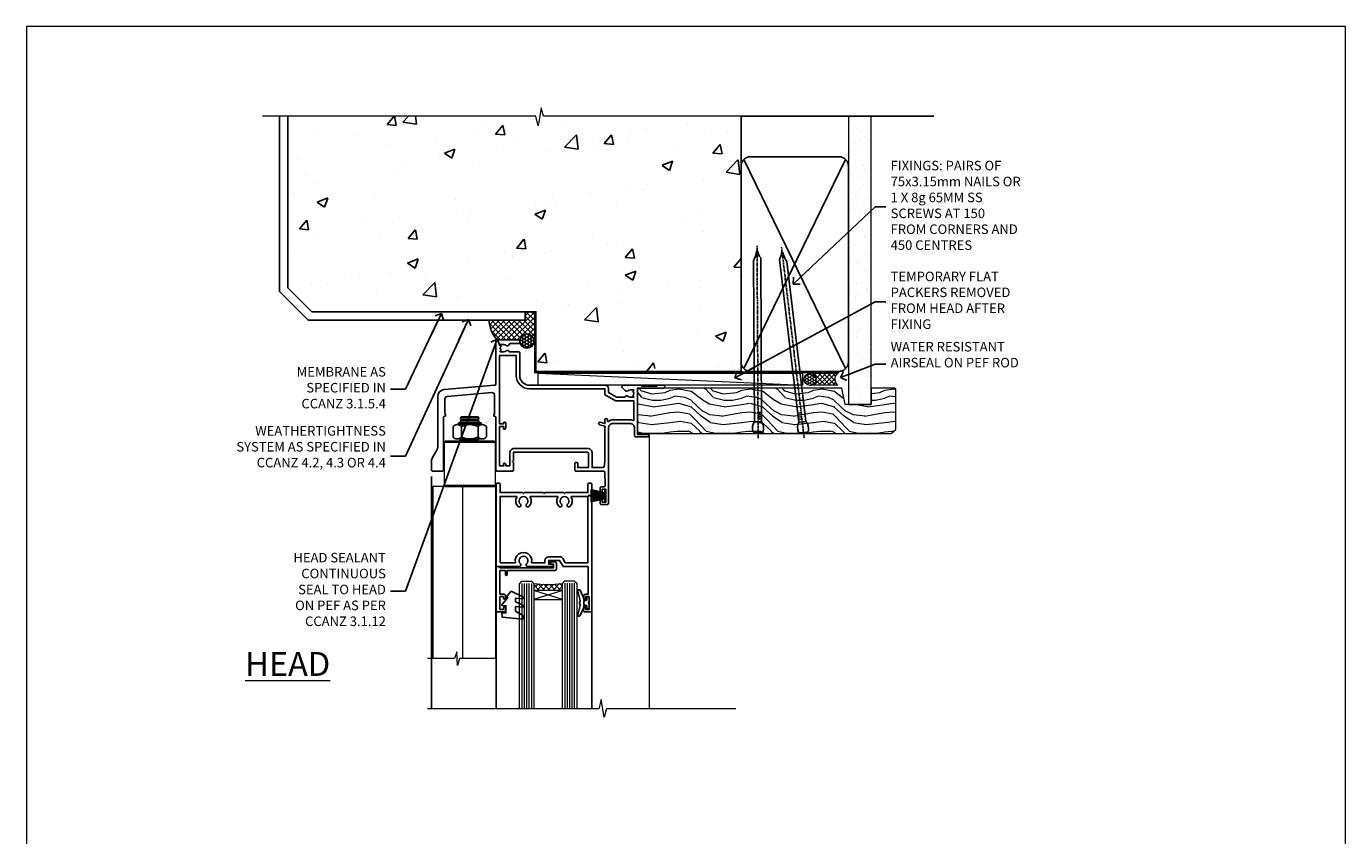
# Model space of a CAD drawing. Units: millimetres. Extents: x 0 to 727189, y -1112 to 730.
# Drawn here: x 4800 to 5353, y 391 to 730 of the extents above; entities that cross this region are included whole.
import ezdxf
from ezdxf import colors
from ezdxf.entities.mleader import LeaderData, LeaderLine
from ezdxf.math import Vec2, Vec3

# ---------------------------------------------------------------- set-up
doc = ezdxf.new("R2010")
doc.units = ezdxf.units.MM
doc.linetypes.add('CENTER', pattern=[2, 1.25, -0.25, 0.25, -0.25])
doc.linetypes.add('Dashed', pattern=[564.444447, 282.222223, -282.222223])
doc.layers.add('Aluminium Systems Ltd Joinery Detail', color=7, linetype='Continuous')
doc.layers.add('Aluminium Systems Ltd Notes', color=7, linetype='Continuous')
doc.layers.add('No Print', color=7, linetype='Continuous', plot=False)
doc.styles.add('ASL TXT 50', font='romans.shx', dxfattribs={"height": 100})
doc.styles.get("Standard").update_dxf_attribs({"font": 'arial.ttf'})

# ---------------------------------------------------------------- blocks, each defined once
blk = doc.blocks.new('_Open90')
at = {"color": 0, "linetype": 'ByBlock', "lineweight": -2}
for p, q in [((0, 0), (-2.44, 0)), ((-0.5, 0.5), (0, 0)), ((0, 0), (-0.5, -0.5))]:
    blk.add_line(p, q, dxfattribs=at)
blk = doc.blocks.new('NZ212')
at = {"color": 8}
for p, q in [((-3.5, 5.19), (-3.5, 0.81)), ((3.5, 0.81), (3.5, 5.19))]:
    blk.add_line(p, q, dxfattribs=at)
blk.add_lwpolyline([(3.5, 0.81, -0.230358), (-3.5, 0.81, -0.460716), (-7, 0.81), (-7, 5.19, -0.460716), (-3.5, 5.19, -0.230358), (3.5, 5.19, -0.460716), (7, 5.19), (7, 0.81, -0.460716)], format="xyb", close=True, dxfattribs=at)
for points in [[(-5.25, 6), (5.25, 6)], [(-5.25, 0), (5.25, 0)]]:
    blk.add_lwpolyline(points, dxfattribs=at)
blk.add_lwpolyline([(-5, 6, -0.414214), (-4.2, 6.8), (4.2, 6.8, -0.414214), (5, 6)], format="xyb", dxfattribs=at)
blk = doc.blocks.new('C438-20694')
blk.add_lwpolyline([(25.21, 0.75, -0.414214), (24.46, 0), (22.71, 0, -0.668179), (22.57, 0.34), (23.23, 1), (24.01, 1), (24.01, 2.5), (1.5, 2.5), (1, 2), (0.2, 2, -0.414214), (0, 2.2), (0, 20.8, -0.414214), (0.2, 21), (3.4, 21, -0.414214), (3.9, 20.5), (3.9, 19.35, -1), (3, 19.35), (3, 20), (1.5, 20), (1.5, 14.6), (3, 14.6), (3, 15.25, -1), (3.9, 15.25), (3.9, 14.35, -0.414214), (3.15, 13.6), (1.5, 13.6), (1.5, 3.7), (3.8, 3.7), (3.8, 5.3, -1), (4.6, 5.3), (4.6, 3.7), (24.46, 3.7, -0.414214), (25.21, 2.95)], format="xyb", close=True)
blk = doc.blocks.new('DY470')
blk.add_lwpolyline([(5.75, 8.13), (8.75, 10), (8.75, 11.5), (0.33, 10.76, 0.36397), (0.15, 10.58), (0, 8.91), (1.75, 8.91), (1.75, 5.91), (0, 5.76), (0, 5.46), (2.49, 2.49), (1.95, 2.45), (1.95, 2.15), (3.75, 0), (4.15, 0), (8.75, 2.24), (8.75, 3.04), (5.75, 2.78), (5.75, 4.26), (8.75, 5.73), (8.75, 6.53), (5.75, 6.26)], format="xyb", close=True)
blk = doc.blocks.new('DY221-Comp')
blk.add_lwpolyline([(-1.82, -0.88), (-2.1, -0.96, 0.339454), (-2.25, -1.15), (-2.25, -1.8, -0.105249), (-2.27, -1.88), (-3.79, -5.3, -0.913392), (-4.74, -4.98), (-3.77, -1.02, 0.125736), (-3.77, -0.92), (-4, -0.05, -0.131652), (-4, 0.05), (-3.77, 0.92, 0.125736), (-3.77, 1.02), (-4.74, 4.98, -0.913392), (-3.79, 5.3), (-2.27, 1.88, -0.105249), (-2.25, 1.8), (-2.25, 1.15, 0.339454), (-2.1, 0.96), (-1.82, 0.88)], format="xyb")
blk.add_lwpolyline([(0, 1.12), (-0.3, 0), (0, -1.13), (0, -2.5), (-1, -2.5), (-1, -1.12, -0.447214), (-2.25, 0, -0.447214), (-1, 1.12), (-1, 2.5), (0, 2.5)], format="xyb", close=True)
blk = doc.blocks.new('F225-21734')
at = {"flags": 128}
for points in [[(23.5, 35, -1), (23.5, 34), (22, 34), (22, 32.5), (26.56, 32.5), (27.86, 34.75, -0.267949), (28.29, 35), (38.5, 35), (38.5, 46.6), (37.5, 46.6, -0.414214), (36.5, 47.6), (36.5, 48.25, -1), (37.4, 48.25), (37.4, 47.6), (38.9, 47.6), (38.9, 53), (37.4, 53), (37.4, 52.35, -1), (36.5, 52.35), (36.5, 53.5, -0.414214), (37, 54), (39.5, 54, -0.414214), (40, 53.5), (40, 0.5, -0.414214), (39.5, 0), (38.9, 0, -0.414214), (38.4, 0.5), (38.4, 4), (29, 4), (28.6, 4.4), (28.2, 4), (20.4, 4), (20, 4.4), (19.6, 4), (11.8, 4), (11.4, 4.4), (11, 4), (1.6, 4), (1.6, 0.5, -0.414214), (1.1, 0), (0.5, 0, -0.414214), (0, 0.5), (0, 34.5, -0.414214), (0.5, 35), (9.6, 35, -0.669065), (10.1, 33.81, 2.422599), (12.7, 33.81, -0.669065), (13.2, 35)], [(8.4, 5.6), (1.6, 5.6), (1.6, 33.4), (7.82, 33.4, -0.471933), (8.01, 33.16, 1.214321), (14.79, 33.16, -0.471933), (14.98, 33.4), (20.4, 33.4), (20.4, 32.4, 0.414214), (21.9, 30.9), (26.61, 30.9, 0.267949), (27.91, 31.65), (28.92, 33.4), (38.4, 33.4), (38.4, 5.6), (31.6, 5.6, -0.574571), (31.43, 5.9, 0.33761), (30.89, 9.8, 1), (29.91, 8.81, -2.420133), (27.29, 8.81, 1), (26.31, 9.8, 0.33761), (25.77, 5.9, -0.574571), (25.6, 5.6), (14.4, 5.6, -0.574571), (14.23, 5.9, 0.33761), (13.69, 9.8, 1), (12.71, 8.81, -2.420133), (10.09, 8.81, 1), (9.11, 9.8, 0.33761), (8.57, 5.9, -0.574571)]]:
    blk.add_lwpolyline(points, format="xyb", close=True, dxfattribs=at)
blk = doc.blocks.new('PBF48650-2B')
for p, q in [((-1.25, 0.5), (-2.6, 6.35)), ((-1.02, 0.5), (-2.13, 6.4)), ((-0.8, 0.5), (-1.66, 6.44)), ((-0.57, 0.5), (-1.18, 6.47)), ((-0.34, 0.5), (-0.71, 6.49)), ((-0.11, 0.5), (-0.26, 7.5)), ((0.11, 0.5), (0.26, 7.5)), ((0.34, 0.5), (0.71, 6.49)), ((0.57, 0.5), (1.18, 6.47)), ((0.8, 0.5), (1.66, 6.44)), ((1.02, 0.5), (2.13, 6.4)), ((1.25, 0.5), (2.6, 6.35))]:
    blk.add_line(p, q)
blk.add_lwpolyline([(-2.4, 0), (2.4, 0), (2.4, 0.5), (-2.4, 0.5)], close=True)
blk = doc.blocks.new('SH276B')
blk.add_blockref('PBF48650-2B', (0, 0))
blk = doc.blocks.new('F352-22119')
at = {"ltscale": 0.2, "flags": 128}
blk.add_lwpolyline([(70.7, 1.65, -1), (71.6, 1.65), (71.6, 1), (73.1, 1), (73.1, 6.4), (71.6, 6.4), (71.6, 5.75, -1), (70.7, 5.75), (70.7, 6.9, -0.414214), (71.2, 7.4), (72.28, 7.4, 0.423115), (72.78, 7.92), (72.61, 13.52, 0.405368), (72.11, 14), (60.6, 14, -0.414214), (60.1, 14.5), (60.1, 17.3, -0.414214), (60.4, 17.6), (61, 17.6, -0.414214), (61.3, 17.3), (61.3, 15.5), (65.8, 15.5), (65.8, 21.5, 0.414214), (65.3, 22), (34.6, 22, 0.414214), (34.3, 21.7), (34.3, 18.4), (33.9, 18), (34.3, 17.6), (34.3, 14.5, -0.414214), (33.8, 14), (27.5, 14, -0.414214), (27, 14.5), (27, 36.5, 0.414214), (26.5, 37), (26.3, 37, -0.414214), (26.1, 37.2), (26.1, 37.8, -0.414214), (26.3, 38), (26.4, 38), (26.4, 45.91, 0.440011), (25.31, 46.9), (6.51, 45.26, 0.388879), (5.6, 44.26), (5.6, 38), (5.7, 38, -0.414214), (5.9, 37.8), (5.9, 37.2, -0.414214), (5.7, 37), (5.5, 37, 0.414214), (5, 36.5), (5, 14.5, -0.414214), (4.5, 14), (0.5, 14, -0.414214), (0, 14.5), (0, 18.2, -0.131652), (0.4, 19.7), (2.2, 22.81, 0.131652), (2.6, 24.31), (2.6, 45.18, -0.388879), (5.34, 48.17), (26.54, 50.02, 0.388879), (27, 50.52), (27, 68.5, -0.414214), (27.5, 69), (36.8, 69, -0.414214), (37, 68.8), (37, 67.7, -0.414214), (36.8, 67.5), (33.06, 67.5, 0.350641), (32.57, 67.11, -0.571188), (31.34, 66.71, 0.183747), (30.32, 67.1), (28.8, 67.1), (28.8, 66.85), (29.16, 66.56, 0.36397), (29.16, 64.59), (28.8, 64.3), (28.8, 64.05), (30.32, 64.05, 0.183747), (31.34, 64.44, -0.566658), (32.57, 64.05), (36.5, 64.05, -0.414214), (37, 63.55), (37, 54, 0.414214), (41, 50), (72.8, 50, -0.414253), (74.2, 48.6), (74.2, 46.91), (77.55, 44.98), (80.51, 44.98, 0.215136), (81.26, 45.31, -0.417796), (82.25, 45.37, 0.185946), (83.28, 44.98), (84.8, 44.98), (84.8, 45.22), (84.44, 45.52, 0.36397), (84.44, 47.48), (84.8, 47.78), (84.8, 48.03), (83.28, 48.03, 0.185946), (82.25, 47.63, -0.39964), (81.29, 47.66), (79.97, 48.98, -0.668179), (80.39, 50), (87.8, 50), (88.2, 49.6), (94.4, 49.6), (94.8, 50), (97.2, 50, -1), (97.2, 48.8), (86.3, 48.8), (86.3, 29.4), (90.8, 29.4, -1), (90.8, 28.4), (85.5, 28.4, -0.414214), (85.1, 28.8), (85.1, 32, 0.414214), (83.1, 34), (76.2, 34, 0.414214), (74.2, 32), (74.2, 0.5, -0.414214), (73.7, 0), (71.2, 0, -0.414214), (70.7, 0.5)], format="xyb", close=True, dxfattribs=at)
blk.add_lwpolyline([(72.75, 32.6, 0.043233), (72.7, 32), (72.7, 18), (72.37, 15.92, -0.368472), (71.87, 15.5), (67.3, 15.5), (67.3, 21.7, 0.414214), (65.5, 23.5), (34.6, 23.5, 0.414214), (32.8, 21.7), (32.8, 16.2), (31.22, 16.2), (30.98, 17.06, 1), (30.12, 16.83), (30.28, 16.2), (28.5, 16.2), (28.5, 32.7), (30.29, 32.7), (30.12, 32.06, 1), (30.98, 31.83), (31.17, 32.51, 0.065544), (31.2, 32.76), (31.2, 33.95, 1), (30.1, 33.95), (30.1, 33.8), (28.5, 33.8), (28.5, 62.5), (35.5, 62.5), (35.5, 54, 0.414214), (41, 48.5), (72.7, 48.5), (72.7, 46.39, 0.267949), (73, 45.87), (77.01, 43.56, 0.131652), (77.31, 43.48), (84.8, 43.48), (84.8, 35.53, -0.529575), (84.39, 35.25, 0.094608), (83.1, 35.5), (76.2, 35.5, 0.160549), (74.12, 34.81, -0.615708), (73.8, 34.97), (73.8, 35.45, 1), (72.7, 35.45), (72.7, 33.94), (70.69, 34.48, 1), (70.41, 33.42), (72.61, 32.83, -0.388387), (72.75, 32.6)], format="xyb", dxfattribs=at)
blk = doc.blocks.new('AL35 Bifold Window Head')
at = {"layer": 'Aluminium Systems Ltd Joinery Detail', "lineweight": 5}
h = blk.add_hatch(dxfattribs=at)
h.set_pattern_fill('NET', color=256, scale=0.5, angle=-45)
h.set_pattern_definition([(315, (485.1173, -247.6567), (1.122532, 1.122532), []), (45, (485.1173, -247.6567), (-1.122532, 1.122532), [])])
edge = h.paths.add_edge_path()
edge.add_line((-79.51, -85.51), (-79.51, -85.41))
edge.add_arc((-68.9, -80.51), 11.69, 204.8319, 205.3276)
edge.add_line((-79.46, -85.51), (-79.51, -85.51))
edge = h.paths.add_edge_path()
edge.add_arc((-85.59, -43.63), 39.92, -98.6601, -81.3706, ccw=False)
edge.add_line((-91.6, -83.09), (-91.6, -86))
edge.add_line((-91.6, -86), (-79.6, -86))
edge.add_line((-79.6, -86), (-79.6, -83.09))
for p, q in [((-107.3, -75.5), (-107.3, -135.69)), ((-67.3, -94.15), (-67.3, -135.69))]:
    blk.add_line(p, q)
for p, q in [((-114.45, -13.72), (-122.45, -13.72)), ((-114.45, -14.97), (-122.45, -14.97)), ((-115.08, -14.35), (-121.83, -14.35)), ((-115.08, -15.6), (-121.83, -15.6)), ((-107.7, -24), (-129.2, -24)), ((-115.08, -23.1), (-121.83, -23.1)), ((-107.7, -42), (-129.2, -42)), ((-79.6, -89.87), (-91.6, -86)), ((-79.6, -86), (-91.6, -89.87))]:
    blk.add_line(p, q, dxfattribs=at)
at = {"layer": 'Aluminium Systems Ltd Joinery Detail', "linetype": 'Continuous', "lineweight": 5}
blk.add_line((-43.15, -21.1), (-43.15, -135.69), dxfattribs=at)
at = {"layer": 'Aluminium Systems Ltd Joinery Detail'}
blk.add_line((-134.45, -38.19), (-134.45, -135.69), dxfattribs=at)
at = {"layer": 'Aluminium Systems Ltd Joinery Detail', "lineweight": 5, "ltscale": 3}
for p, q in [((-96.6, -83.09), (-96.6, -135.69)), ((-95.6, -83.09), (-95.6, -135.69)), ((-94.6, -83.09), (-94.6, -135.69)), ((-93.6, -83.09), (-93.6, -135.69)), ((-92.6, -83.09), (-92.6, -135.69)), ((-78.6, -83), (-78.6, -135.69)), ((-77.6, -83), (-77.6, -135.69)), ((-76.6, -83), (-76.6, -135.69)), ((-75.6, -83), (-75.6, -135.69)), ((-74.6, -83), (-74.6, -135.69))]:
    blk.add_line(p, q, dxfattribs=at)
at = {"layer": 'Aluminium Systems Ltd Joinery Detail', "lineweight": 5}
for points in [[(-121.93, -15.7), (-121.83, -15.6), (-122.45, -14.97), (-121.83, -14.35), (-122.45, -13.72), (-121.83, -13.1), (-115.08, -13.1), (-114.45, -13.72), (-115.08, -14.35), (-114.45, -14.97), (-115.08, -15.6), (-114.98, -15.7)], [(-122.43, -22.5), (-121.83, -23.1), (-122.23, -23.5)], [(-114.68, -23.5), (-115.08, -23.1), (-114.48, -22.5)], [(-107.45, -114.58), (-107.45, -42.5), (-133.95, -42.5), (-133.95, -114.58)], [(-121.45, -42.5), (-121.45, -114.58)], [(-97.6, -135.69), (-97.6, -83.18), (-96.59, -82.09), (-92.6, -82.09), (-91.6, -83.09), (-91.6, -135.69)], [(-79.6, -135.69), (-79.6, -83.09), (-78.6, -82), (-74.6, -82), (-73.6, -83), (-73.6, -135.69)]]:
    blk.add_lwpolyline(points, dxfattribs=at)
for points in [[(-107.7, -24), (-108.2, -23.5), (-128.7, -23.5), (-129.2, -24), (-129.2, -42), (-128.7, -42.5), (-108.2, -42.5), (-107.7, -42)], [(-79.6, -86), (-91.6, -86), (-91.6, -89.87), (-79.6, -89.87)]]:
    blk.add_lwpolyline(points, close=True, dxfattribs=at)
at = {"layer": 'Aluminium Systems Ltd Joinery Detail', "linetype": 'Continuous', "lineweight": 5}
blk.add_lwpolyline([(-107.45, -114.58), (-122.74, -114.58), (-123.6, -117.44), (-123.85, -111.8), (-124.76, -114.58), (-136.16, -114.58)], dxfattribs=at)
at = {"layer": 'Aluminium Systems Ltd Joinery Detail', "linetype": 'Continuous', "lineweight": 5, "ltscale": 0.12}
blk.add_lwpolyline([(-6.83, -135.69), (-61.14, -135.69), (-62.04, -139.12), (-63.31, -131.7), (-64.35, -135.69), (-136.15, -135.69)], dxfattribs=at)
at = {"layer": 'Aluminium Systems Ltd Joinery Detail', "lineweight": 5}
blk.add_arc((-85.59, -42.52), 41.01, 261.5727, 278.3966, dxfattribs=at)
at = {"xscale": -1, "rotation": 180}
blk.add_blockref('F225-21734', (-107.3, -41), dxfattribs=at)
at = {"rotation": 90}
blk.add_blockref('SH276B', (-61.35, -46.3), dxfattribs=at)
at = {"layer": 'Aluminium Systems Ltd Joinery Detail'}
blk.add_blockref('F352-22119', (-134.45, -50), dxfattribs=at)
at = {"layer": 'Aluminium Systems Ltd Joinery Detail', "lineweight": 5, "extrusion": (0, 0, -1), "xscale": -1, "zscale": -1}
blk.add_blockref('NZ212', (118.45, -22.5), dxfattribs=at)
at = {"layer": 'Aluminium Systems Ltd Joinery Detail', "lineweight": 5, "xscale": -1, "rotation": 180}
for name, p in [('C438-20694', (-107.3, -74)), ('DY470', (-104.99, -86.51))]:
    blk.add_blockref(name, p, dxfattribs=at)
at = {"layer": 'Aluminium Systems Ltd Joinery Detail', "lineweight": 9, "ltscale": 0.12}
blk.add_blockref('DY221-Comp', (-68.4, -91.25), dxfattribs=at)
blk = doc.blocks.new('Page Layout')
at = {"layer": 'Aluminium Systems Ltd Joinery Detail', "color": 8, "lineweight": 5}
blk.add_lwpolyline([(0, 730.13), (0, 0), (553.08, 0), (553.08, 730.13)], close=True, dxfattribs=at)
blk = doc.blocks.new('Precast Wall Head AL35 Masonry')
at = {"layer": 'Aluminium Systems Ltd Joinery Detail'}
h = blk.add_hatch(dxfattribs=at)
h.set_pattern_fill('AR-CONC', color=256, scale=0.25)
h.set_pattern_definition([(50, (-355.558, -12568.82), (45.54617, -3.98477), [4.7625, -52.3875]), (355, (-355.56, -12568.82), (-8.81086, 47.76421), [3.81, -41.91015]), (100.45144, (-351.762, -12569.15), (36.73531, 43.77944), [4.0475, -44.52256]), (46.1842, (-355.56, -12556.12), (67.76976, -10.51058), [7.14375, -78.58125]), (96.63556, (-349.91, -12556.996), (59.35103, 61.85653), [6.07126, -66.7839]), (351.18415, (-355.56, -12556.12), (59.35103, 61.85653), [5.715, -62.86493]), (21, (-349.208, -12559.295), (37.9036, -25.5663), [4.7625, -52.3875]), (326, (-349.21, -12559.295), (15.4505, 46.047), [3.81, -41.91]), (71.45144, (-346.05, -12561.425), (53.3541, 20.48069), [4.0475, -44.52248]), (37.5, (-355.558, -12568.82), (0.77215, 21.13876), [0, -41.402, 0, -42.545, 0, -42.06875]), (7.5, (-355.558, -12568.82), (16.704916, 25.045144), [0, -24.257, 0, -40.4495, 0, -16.03375]), (327.5, (-369.718, -12568.82), (33.897649, -1.432186), [0, -15.875, 0, -49.53, 0, -65.7225]), (317.5, (-376.068, -12568.82), (37.032295, 6.35662), [0, -20.6375, 0, -32.893, 0, -46.6725])])
h.paths.add_polyline_path([(-55.95, 123.68), (-138.83, 123.68), (-139.73, 127.11), (-141, 119.69), (-142.04, 123.68), (-245.95, 123.68), (-245.95, 51.71), (-235.95, 41.71), (-141.95, 41.71), (-141.95, 16.71), (-92.14, 16.71), (-92.14, 21.18), (-94.21, 21.18), (-94.21, 60.12), (-91, 61.86), (-90.64, 63.19), (-90.29, 61.86), (-87.07, 60.12), (-87.07, 21.18), (-88.74, 21.18), (-89.15, 20.88), (-89.15, 16.71), (-55.95, 16.71)])
h = blk.add_hatch(dxfattribs=at)
h.set_pattern_fill('ANSI37', color=256, scale=0.5)
h.set_pattern_definition([(45, (-355.5578, -568.8198), (-1.122532, 1.122532), []), (135, (-355.5578, -568.8198), (-1.122532, -1.122532), [])])
h.paths.add_polyline_path([(-142.46, 41.59), (-146.46, 41.59), (-146.46, 38.17), (-161.59, 38.17, 0.182686), (-158.2, 29.92), (-149.2, 29.92, -0.414214), (-148.7, 29.42, -1), (-142.71, 29.42), (-142.46, 29.42)])
h = blk.add_hatch(dxfattribs=at)
h.set_pattern_fill('HONEY', color=256, scale=0.25)
h.set_pattern_definition([(0, (-355.5578, -567.3223), (1.190625, 0.68740766), [0.79375, -1.5875]), (120, (-355.5578, -567.3223), (-1.190625, 0.6874077), [0.79375, -1.5875]), (60, (-355.5578, -567.3223), (3e-09, 1.3748153), [-1.5875, 0.79375])])
h.paths.add_polyline_path([(-148.7, 29.42, 1), (-142.71, 29.42, 1)])
for p, q in [((-142.71, 31.86), (-141.95, 31.86)), ((-142.71, 29.42, 1), (-141.95, 29.42, 1)), ((-142.71, 29.42, 1), (-142.46, 29.18, 2))]:
    blk.add_line(p, q, dxfattribs=at)
at = {"layer": 'Aluminium Systems Ltd Joinery Detail', "linetype": 'Continuous', "lineweight": 5, "ltscale": 0.12}
blk.add_lwpolyline([(-46.31, 123.68), (-138.83, 123.68), (-139.73, 127.11), (-141, 119.69), (-142.04, 123.68), (-256.6, 123.68)], dxfattribs=at)
at = {"layer": 'Aluminium Systems Ltd Joinery Detail'}
for points in [[(-146.46, 41.71), (-146.46, 38.17), (-237.41, 38.17), (-249.47, 50.22), (-249.47, 123.68)], [(-55.95, 16.71), (-141.95, 16.71), (-141.95, 41.71), (-235.95, 41.71), (-245.95, 51.71), (-245.95, 123.68)]]:
    blk.add_lwpolyline(points, dxfattribs=at)
at = {"layer": 'Aluminium Systems Ltd Joinery Detail', "linetype": 'Dashed'}
blk.add_lwpolyline([(-55.95, 123.68), (-55.95, 16.71), (-141.95, 16.71)], dxfattribs=at)
at = {"layer": 'Aluminium Systems Ltd Joinery Detail', "linetype": 'Dashed', "lineweight": 5, "ltscale": 0.01, "const_width": 0.25}
blk.add_lwpolyline([(-55.95, 16.58), (-142.08, 16.58), (-142.08, 41.59), (-236.01, 41.58), (-246.09, 51.66), (-246.09, 72.24)], dxfattribs=at)
at = {"layer": 'Aluminium Systems Ltd Joinery Detail', "linetype": 'CENTER', "lineweight": 5, "ltscale": 3, "const_width": 0.5, "elevation": 2}
blk.add_lwpolyline([(-55.95, 16.18), (-142.46, 16.18), (-142.46, 41.31)], dxfattribs=at)
at = {"layer": 'Aluminium Systems Ltd Joinery Detail'}
blk.add_circle((-145.7, 29.42, 1), 2.99, dxfattribs=at)
blk.add_arc((-148.99, 38.54, 1), 12.61, 181.6677, 223.0795, dxfattribs=at)
blk = doc.blocks.new('45mm Strapping Head Liner')
h = blk.add_hatch()
h.set_pattern_fill('AR-SAND', color=0, scale=0.15)
h.set_pattern_definition([(37.5, (-303.6067, -706.8324), (-0.240005, 7.3412), [0, -5.7912, 0, -6.477, 0, -6.19125]), (7.5, (-303.607, -706.832), (6.74285, 10.75238), [0, -3.1242, 0, -5.2197, 0, -2.00025]), (327.5, (-308.293, -706.8324), (11.864886, 0.02156), [0, -1.905, 0, -6.858, 0, -8.9535]), (317.5, (-308.293, -706.832), (11.45335, 3.34394), [0, -0.9525, 0, -4.4958, 0, -5.1435])])
h.paths.add_polyline_path([(109.5, -136.08), (100, -136.08), (100, -15.25), (109.5, -15.25)])
at = {"layer": 'Aluminium Systems Ltd Joinery Detail', "linetype": 'Dashed'}
for p, q in [((55, -15.25), (135.8, -15.25)), ((56.17, -33.38), (98.83, -121.04)), ((56.17, -121.04), (98.83, -33.38))]:
    blk.add_line(p, q, dxfattribs=at)
at = {"layer": 'Aluminium Systems Ltd Joinery Detail', "lineweight": 5}
blk.add_lwpolyline([(100, -15.25), (100, -136.08), (109.5, -136.08), (109.5, -15.25)], dxfattribs=at)
at = {"layer": 'Aluminium Systems Ltd Joinery Detail', "linetype": 'Dashed'}
blk.add_lwpolyline([(55, -36.21, -0.414214), (59, -32.21), (96, -32.21, -0.414214), (100, -36.21), (100, -118.21, -0.414214), (96, -122.21), (59, -122.21, -0.414214), (55, -118.21)], format="xyb", close=True, dxfattribs=at)
at = {"layer": 'Aluminium Systems Ltd Joinery Detail', "linetype": 'CENTER', "lineweight": 5, "ltscale": 3, "const_width": 0.5, "elevation": 2}
blk.add_lwpolyline([(55, -122.74), (96.01, -122.74)], dxfattribs=at)
at = {"layer": 'Aluminium Systems Ltd Joinery Detail', "linetype": 'Dashed', "lineweight": 5, "ltscale": 0.01, "const_width": 0.25, "elevation": 0.25}
blk.add_lwpolyline([(55, -122.34), (96.01, -122.34)], dxfattribs=at)
blk = doc.blocks.new('Nail 75 JH')
at = {"linetype": 'CENTER'}
blk.add_line((0, 2.3), (0, -78.26), dxfattribs=at)
for p, q in [((1.5, -4.49), (-1.5, -4.49)), ((1.5, -5.73), (0.13, -5.73)), ((1.5, -6.6), (0.13, -6.6)), ((1.5, -7.47), (0.13, -7.47)), ((1.5, -8.34), (0.13, -8.34))]:
    blk.add_line(p, q)
blk.add_lwpolyline([(-1.5, -4.49, -0.247527), (-2.06, -0.36, -0.331135), (-1.58, 0), (1.58, 0, -0.331135), (2.06, -0.36, -0.247527), (1.5, -4.49), (1.5, -73.21, 0.124564), (0.28, -75.97), (-0.25, -75.97, 0.101255), (-1.5, -72.05)], format="xyb", close=True)
blk = doc.blocks.new('Precast Wall AL35 Masonry Liner Door')
at = {"layer": 'Aluminium Systems Ltd Joinery Detail', "lineweight": 5}
h = blk.add_hatch(dxfattribs=at)
h.set_pattern_fill('HONEY', color=256, scale=0.221113, angle=360, style=0)
h.set_pattern_definition([(0, (-478.4481, -268.0234), (1.0530483, 0.60797756), [0.7020322, -1.4040644]), (120, (-478.4481, -268.0234), (-1.05304816, 0.6079778), [0.7020322, -1.4040644]), (60, (-478.4481, -268.0234), (1e-07, 1.21595534), [-1.4040644, 0.7020322])])
edge = h.paths.add_edge_path()
edge.add_arc((41.88, 2.93), 2.5, 180, 360, ccw=False)
edge.add_arc((41.88, 2.93), 2.5, 0, 180, ccw=False)
h = blk.add_hatch(dxfattribs=at)
h.set_pattern_fill('NET', color=256, scale=0.442225, angle=225, style=0)
h.set_pattern_definition([(315, (-1845.9074, 4373.7396), (-0.99282344, -0.99282344), []), (225, (-1845.9074, 4373.7396), (-0.99282344, 0.99282344), [])])
edge = h.paths.add_edge_path()
edge.add_line((53.48, 5.49), (42.74, 5.5))
edge.add_arc((41.9, 3.03), 2.6, 283.0546, 431.2564, ccw=False)
edge.add_line((42.49, 0.5), (53.53, 0.5))
edge.add_arc((55.43, 3.01), 3.15, 128.1626, 232.8611, ccw=False)
h = blk.add_hatch(dxfattribs=at)
h.set_pattern_fill('WOOD-3', color=256, scale=97.5, angle=30, style=0, pattern_type=2)
h.set_pattern_definition([(4.7636, (479.772, -7171.8405), (-330.0000284, -29.999746), [3.61248, -357.63537]), (348.6901, (483.372, -7171.5405), (120.0000226, -29.999929), [4.58913, -148.38147]), (315, (487.872, -7172.44), (-3e-14, -30.00001), [3.39411, -39.03228]), (313.1524, (490.272, -7174.8405), (420.00008502, -449.99992613), [6.57951, -651.37185]), (347.0054, (494.772, -7179.6405), (-270.000023, 59.9999273), [4.00251, -396.24741]), (360, (498.672, -7180.54), (30, -30), [7.5, -22.5]), (9.4623, (506.172, -7180.5405), (-150.0000232, -29.9999442), [3.64965, -178.83321]), (5.7106, (479.772, -7179.9405), (-269.9999827, -30.0000394), [3.01497, -298.48131]), (360, (482.772, -7179.64), (30, -30), [4.5, -25.5]), (331.6992, (487.272, -7179.6405), (329.9998536, -180.0002662), [4.42944, -438.51525]), (307.875, (491.172, -7181.7405), (-120.0000559, 149.999973), [6.84105, -335.21157]), (320.7106, (495.372, -7187.1405), (180.0000192, -149.99998896), [4.26381, -422.11632]), (353.6598, (498.672, -7189.8405), (239.9999821, -30.0000474), [5.43324, -266.22831]), (11.8887, (504.072, -7190.4405), (-419.99991903, -90.00031606), [5.82495, -576.66969]), (6.7098, (479.772, -7189.2405), (270.00002993, 29.99981644), [5.13516, -508.3821]), (356.6335, (484.872, -7188.6405), (479.99997966, -30.0003289), [5.10882, -505.77279]), (326.3099, (489.972, -7188.9405), (-59.999987, 30.00004), [5.40834, -102.75822]), (312.5104, (494.472, -7191.9405), (299.99972155, -330.0002602), [4.88364, -483.48096]), (345.0686, (497.772, -7195.5405), (330.00001605, -89.9999086), [4.65726, -461.06799]), (360, (502.272, -7196.74), (30, -30), [3.6, -26.4]), (12.9946, (505.872, -7196.7405), (270.000023, 59.9999273), [4.00251, -396.24741]), (360, (489.072, -7166.74), (30, -30), [0, -30]), (136.8476, (493.272, -7171.2405), (449.99992613, -420.00008502), [6.57951, -651.37185]), (153.4349, (488.472, -7196.74), (-29.999975, 30.00004), [2.68329, -64.39875]), (171.8699, (486.072, -7195.5405), (-179.9999933, 29.9999807), [4.24263, -207.88938]), (203.1986, (481.872, -7194.9405), (-149.999992, -60.0000398), [2.28474, -226.18845]), (333.4349, (493.272, -7171.24), (29.999975, -30.00004), [3.35409, -63.72795]), (353.2902, (496.272, -7172.7405), (-270.00002993, 29.99981644), [5.13516, -508.3821]), (10.1247, (501.372, -7173.3405), (509.99996369, 90.00025766), [8.53287, -844.75488]), (10.3048, (479.772, -7168.5405), (180.0000288, 29.9998463), [3.35409, -332.05608]), (344.4759, (483.072, -7167.9405), (-330.00003074, 89.99993333), [5.60445, -554.84178]), (317.1211, (488.472, -7169.4405), (-390.0000238, 359.9999926), [5.7315, -567.41769]), (325.3048, (492.672, -7173.3405), (299.99982777, -210.0002583), [4.74342, -469.59822]), (350.5377, (496.572, -7176.0405), (150.0000232, -29.9999442), [5.47449, -177.0084]), (6.5819, (501.972, -7176.9405), (-510.00004314, -59.99960101), [7.85175, -777.3234]), (8.1301, (479.772, -7176.0405), (-179.9999933, -29.9999807), [4.24263, -207.88938]), (348.6901, (483.972, -7175.4405), (120.0000226, -29.999929), [4.58913, -148.38147]), (317.4896, (488.472, -7176.3405), (-330.0002602, 299.99972155), [4.88364, -483.48096]), (315, (492.072, -7179.64), (-3e-14, -30.00001), [5.51544, -36.91098]), (342.646, (495.972, -7183.5405), (-390.00006057, 119.99983507), [5.02893, -497.86272]), (3.3665, (500.772, -7185.0405), (-479.99997966, -30.0003289), [5.10882, -505.77279]), (17.1027, (505.872, -7184.7405), (300.0000519, 89.9998648), [4.08045, -403.96368]), (8.7462, (479.772, -7183.5405), (209.9999801, 30.0001259), [3.94587, -390.64251]), (345.0686, (483.672, -7182.9405), (330.00001605, -89.9999086), [4.65726, -461.06799]), (327.9946, (488.172, -7184.1405), (-149.9999683, 90.0000332), [5.6604, -277.35906]), (310.1009, (492.972, -7187.1405), (-329.9999418, 390.00005789), [7.45185, -737.7327]), (344.0546, (497.772, -7192.8405), (-120.0000038, 29.9999967), [4.36806, -214.03524]), (6.009, (501.972, -7194.0405), (299.99999253, 29.99997952), [5.7315, -567.41769]), (23.1986, (507.672, -7193.4405), (149.999992, 60.0000398), [2.28474, -226.18845]), (9.4623, (479.772, -7192.5405), (-150.0000232, -29.9999442), [3.64965, -178.83321]), (349.992, (483.372, -7191.9405), (329.99998664, -60.00010416), [5.17881, -512.7015]), (322.5946, (488.472, -7192.8405), (389.99977395, -300.00029858), [6.42027, -635.60775]), (330.9454, (493.572, -7166.7405), (210.0000115, -120.0000008), [3.08868, -305.78022]), (349.2157, (496.272, -7168.2405), (-479.9999851, 90.0000165), [6.41328, -634.91349]), (7.125, (502.572, -7169.4405), (-210.0000114, -29.9999485), [7.25604, -234.6117])])
h.paths.add_polyline_path([(77.83, -18.02), (75.95, -19.78), (-30.49, -19.78), (-30.49, -0.7), (55.25, -0.7), (56.58, -7.58), (67.46, -7.58), (67.46, -0.7), (77.4, -0.7), (77.83, -1.12)])
blk.add_line((-72.15, 5.5, 2), (38.68, 0.5, 2), dxfattribs=at)
at = {"layer": 'Aluminium Systems Ltd Joinery Detail', "lineweight": 5, "elevation": 2}
for points in [[(-72.15, 5.5), (38.68, 5.5), (38.68, 0.5), (-72.15, 0.5)], [(77.4, -0.7), (67.46, -0.7), (67.46, -7.58), (56.58, -7.58), (55.25, -0.7), (-30.49, -0.7), (-30.49, -19.78), (75.95, -19.78), (77.83, -18.02), (77.83, -1.12)]]:
    blk.add_lwpolyline(points, close=True, dxfattribs=at)
blk.add_lwpolyline([(42.46, 5.5), (53.48, 5.49, 0.491511), (53.53, 0.5), (42.49, 0.5, 0.810102)], format="xyb", close=True, dxfattribs=at)
at = {"layer": 'Aluminium Systems Ltd Joinery Detail', "lineweight": 5, "ltscale": 0.12}
blk.add_circle((41.88, 2.93, 2), 2.5, dxfattribs=at)
at = {"layer": 'Aluminium Systems Ltd Joinery Detail', "xscale": -1, "rotation": 180.3473966407072}
blk.add_blockref('Nail 75 JH', (20.14, -19.34, 2), dxfattribs=at)
at = {"layer": 'Aluminium Systems Ltd Joinery Detail', "rotation": 186.7683232742154}
blk.add_blockref('Nail 75 JH', (39.18, -19.34, 2), dxfattribs=at)
blk = doc.blocks.new('Precast Wall Head Text AL35 Masonry')
at = {"layer": 'Aluminium Systems Ltd Notes', "color": 3, "lineweight": 5, "ltscale": 0.12}
ml = blk.add_multileader_mtext('Standard', dxfattribs=at)
ml.set_content('WEATHERTIGHTNESS SYSTEM AS SPECIFIED IN CCANZ 4.2, 4.3 OR 4.4', color=3)
ml.set_leader_properties(color=8)
ml.set_arrow_properties(name='OPEN90')
ml.build(insert=Vec2(0, 0))
ml.multileader.update_dxf_attribs({"text_left_attachment_type": 2, "text_right_attachment_type": 2})
ctx = ml.context
ctx.base_point, ctx.plane_origin = Vec3(-72.26, -122.86), Vec3(98.68, -79.98)
ctx.left_attachment, ctx.right_attachment, ctx.text_align_type = 2, 2, 2
notes = []
notes.append((ctx, [(0, (1, 1, 0), (0.52, -122.86), (-1, 0), 6.29, [(0, [(26.81, -65.53)], 0, [])])]))
ctx.mtext.insert, ctx.mtext.width, ctx.mtext.defined_height, ctx.mtext.alignment, ctx.mtext.line_spacing_style, ctx.mtext.flow_direction = Vec3(-7.77, -110.19), 64.8153, 20.24, 3, 2, 5
ml = blk.add_multileader_mtext('Standard', dxfattribs=at)
ml.set_content('MEMBRANE AS SPECIFIED IN CCANZ 3.1.5.4', color=3)
ml.set_leader_properties(color=8)
ml.set_arrow_properties(name='OPEN90')
ml.build(insert=Vec2(0, 0))
ml.multileader.update_dxf_attribs({"text_left_attachment_type": 2, "text_right_attachment_type": 2})
ctx = ml.context
ctx.base_point, ctx.plane_origin = Vec3(-50.36, -94.78), Vec3(95.32, -250.92)
ctx.left_attachment, ctx.right_attachment, ctx.text_align_type = 2, 2, 2
notes.append((ctx, [(0, (1, 1, 0), (0.52, -94.78), (-1, 0), 6.29, [(0, [(15.49, -63.05)], 0, [])])]))
ctx.mtext.insert, ctx.mtext.width, ctx.mtext.alignment, ctx.mtext.line_spacing_style, ctx.mtext.flow_direction = Vec3(-7.77, -85.45), 49.8798, 3, 2, 5
ml = blk.add_multileader_mtext('Standard', dxfattribs=at)
ml.set_content('HEAD SEALANT CONTINUOUS SEAL TO HEAD ON PEF AS PER CCANZ 3.1.12', color=3)
ml.set_leader_properties(color=8)
ml.set_arrow_properties(name='OPEN90')
ml.build(insert=Vec2(0, 0))
ml.multileader.update_dxf_attribs({"text_left_attachment_type": 2, "text_right_attachment_type": 2})
ctx = ml.context
ctx.base_point, ctx.plane_origin = Vec3(-52.28, -179.34), Vec3(42.21, -195.32)
ctx.left_attachment, ctx.right_attachment, ctx.text_align_type = 2, 2, 2
notes.append((ctx, [(0, (1, 1, 0), (0.52, -179.34), (-1, 0), 6.29, [(0, [(38.86, -73.83)], 0, [])])]))
ctx.mtext.insert, ctx.mtext.width, ctx.mtext.alignment, ctx.mtext.line_spacing_style, ctx.mtext.flow_direction = Vec3(-7.77, -163.34), 42.8085, 3, 2, 5
for ctx, leaders in notes:
    for number, flags, end, landing, length, lines in leaders:
        leader = LeaderData()
        leader.index, (leader.has_last_leader_line, leader.has_dogleg_vector, leader.attachment_direction) = number, flags
        leader.last_leader_point, leader.dogleg_vector, leader.dogleg_length = Vec3(end), Vec3(landing), length
        for number, points, colour, breaks in lines:
            line = LeaderLine()
            line.index, line.vertices, line.color, line.breaks = number, Vec3.list(points), colors.encode_raw_color(colour), breaks
            leader.lines.append(line)
        ctx.leaders.append(leader)
blk = doc.blocks.new('MM Liner Text AL35 Head')
at = {"layer": 'Aluminium Systems Ltd Notes', "color": 3, "lineweight": 5, "ltscale": 0.12}
ml = blk.add_multileader_mtext('Standard', dxfattribs=at)
ml.set_content('FIXINGS: PAIRS OF 75x3.15mm NAILS OR 1 X 8g 65MM SS SCREWS AT 150 FROM CORNERS AND 450 CENTRES', color=3)
ml.set_leader_properties(color=8)
ml.set_arrow_properties(name='OPEN90')
ml.build(insert=Vec2(0, 0))
ml.multileader.update_dxf_attribs({"text_left_attachment_type": 2, "text_right_attachment_type": 2})
ctx = ml.context
ctx.base_point, ctx.plane_origin = Vec3(-58.36, 87.49, -1), Vec3(-263.95, -58.04, -1)
ctx.left_attachment, ctx.right_attachment = 2, 2
notes = []
notes.append((ctx, [(0, (1, 1, 0), (-62.82, 87.49, -1), (1, 0), 4.46, [(0, [(-97.19, 55.19, -1)], 0, [])])]))
ctx.mtext.insert, ctx.mtext.width, ctx.mtext.line_spacing_style, ctx.mtext.flow_direction = Vec3(-56.36, 106.82, -1), 55.1661, 2, 5
ml = blk.add_multileader_mtext('Standard', dxfattribs=at)
ml.set_content('TEMPORARY FLAT PACKERS REMOVED FROM HEAD AFTER FIXING', color=3)
ml.set_leader_properties(color=8)
ml.set_arrow_properties(name='OPEN90')
ml.build(insert=Vec2(0, 0))
ml.multileader.update_dxf_attribs({"text_left_attachment_type": 2, "text_right_attachment_type": 2})
ctx = ml.context
ctx.base_point, ctx.plane_origin = Vec3(-58.36, 47.7, -1), Vec3(-186.87, 168.9, -1)
ctx.left_attachment, ctx.right_attachment = 2, 2
notes.append((ctx, [(0, (1, 1, 0), (-62.82, 47.7, -1), (1, 0), 4.46, [(0, [(-121.67, 15.87, -1)], 0, [])])]))
ctx.mtext.insert, ctx.mtext.width, ctx.mtext.defined_height, ctx.mtext.line_spacing_style, ctx.mtext.flow_direction = Vec3(-56.36, 60.37, -1), 55.7375, 9.45, 2, 5
ml = blk.add_multileader_mtext('Standard', dxfattribs=at)
ml.set_content('WATER RESISTANT\\PAIRSEAL ON PEF ROD', color=3)
ml.set_leader_properties(color=8)
ml.set_arrow_properties(name='OPEN90')
ml.build(insert=Vec2(0, 0))
ml.multileader.update_dxf_attribs({"text_left_attachment_type": 2, "text_right_attachment_type": 2})
ctx = ml.context
ctx.base_point, ctx.plane_origin = Vec3(-58.36, 21.58, -1), Vec3(-198.56, 3.25, -1)
ctx.left_attachment, ctx.right_attachment = 2, 2
notes.append((ctx, [(0, (1, 1, 0), (-62.82, 21.58, -1), (1, 0), 4.46, [(0, [(-77.34, 15.96, -1)], 0, [])])]))
ctx.mtext.insert, ctx.mtext.width, ctx.mtext.line_spacing_style, ctx.mtext.flow_direction = Vec3(-56.36, 30.91, -1), 55.7375, 2, 5
for ctx, leaders in notes:
    for number, flags, end, landing, length, lines in leaders:
        leader = LeaderData()
        leader.index, (leader.has_last_leader_line, leader.has_dogleg_vector, leader.attachment_direction) = number, flags
        leader.last_leader_point, leader.dogleg_vector, leader.dogleg_length = Vec3(end), Vec3(landing), length
        for number, points, colour, breaks in lines:
            line = LeaderLine()
            line.index, line.vertices, line.color, line.breaks = number, Vec3.list(points), colors.encode_raw_color(colour), breaks
            leader.lines.append(line)
        ctx.leaders.append(leader)

msp = doc.modelspace()

# ---------------------------------------------------------------- block references
at = {"layer": 'Aluminium Systems Ltd Joinery Detail'}
for name, p in [('Precast Wall Head AL35 Masonry', (5155.56, 568.82)), ('Precast Wall AL35 Masonry Liner Door', (5086.65, 579.25)), ('AL35 Bifold Window Head', (5104.31, 579.74, 2))]:
    msp.add_blockref(name, p, dxfattribs=at)
at = {"layer": 'Aluminium Systems Ltd Joinery Detail', "color": 0, "linetype": 'Dashed'}
msp.add_blockref('45mm Strapping Head Liner', (5044.61, 707.74), dxfattribs=at)
at = {"layer": 'Aluminium Systems Ltd Notes', "linetype": 'Dashed'}
msp.add_blockref('MM Liner Text AL35 Head', (5218.7, 566.97, 1), dxfattribs=at)
at = {"layer": 'Aluminium Systems Ltd Notes'}
msp.add_blockref('Precast Wall Head Text AL35 Masonry', (4958.49, 672.82), dxfattribs=at)
at = {"layer": 'No Print'}
msp.add_blockref('Page Layout', (4800, 0), dxfattribs=at)

# ---------------------------------------------------------------- texts
at = {"layer": 'Aluminium Systems Ltd Joinery Detail', "lineweight": 5, "insert": (4927.39, 467.92), "char_height": 10, "width": 56.3241, "attachment_point": 3, "style": 'ASL TXT 50'}
msp.add_mtext('{\\fArial|b0|i0|c0|p34;\\LHEAD}', dxfattribs=at)

doc.saveas('drawing.dxf')
